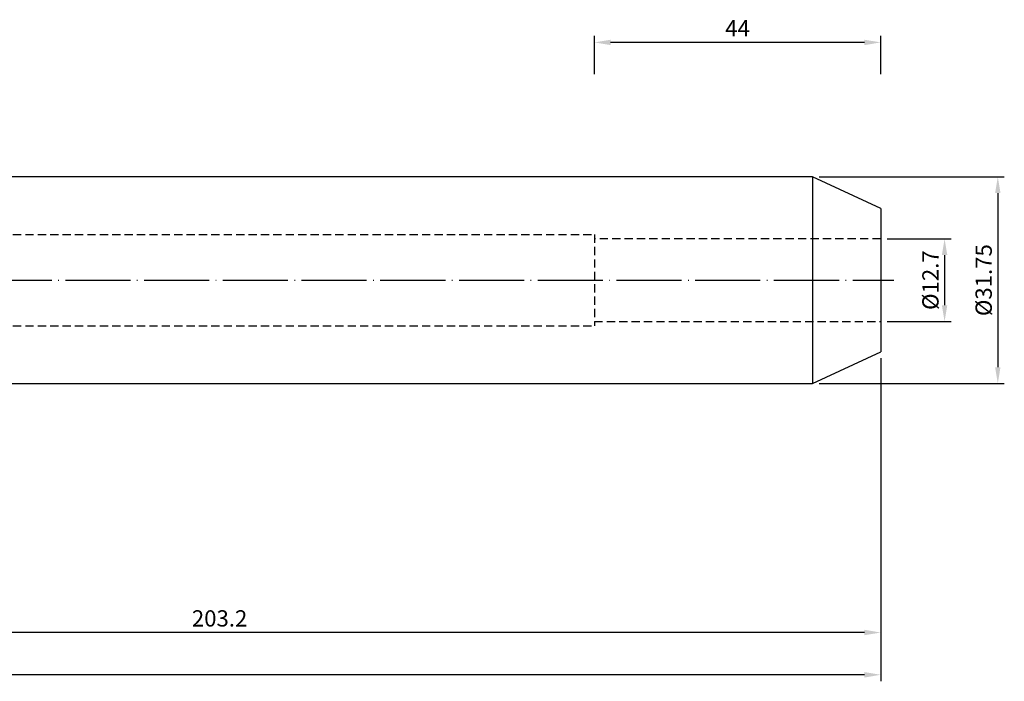
# Model space of a CAD drawing. Units: millimetres. Extents: x -5 to 321, y 20 to 145.
# Drawn here: x 169 to 321, y 34 to 136 of the extents above; entities that cross this region are included whole.
import ezdxf

# ---------------------------------------------------------------- set-up
doc = ezdxf.new("R2010")
doc.units = ezdxf.units.MM
doc.header["$PDSIZE"] = -1
doc.linetypes.add('CENTERJ', pattern=[12, 10, -1, 0, -1])
doc.linetypes.add('HIDDEN', pattern=[1.905, 1.27, -0.635])
doc.layers.get('DEFPOINTS').update_dxf_attribs({"lineweight": 18})
for name, color, linetype, lineweight in [('圖層2', 2, 'Continuous', 35), ('圖層3', 3, 'HIDDEN', 25), ('圖層5', 6, 'CENTERJ', 18)]:
    doc.layers.add(name, color=color, linetype=linetype, lineweight=lineweight)
doc.styles.add('CNS', font='romans.shx', dxfattribs={"width": 0.75, "bigfont": 'chineset.shx'})
doc.dimstyles.new('ISO-25', dxfattribs={"dimtxt": 2.5, "dimasz": 2.5, "dimexe": 1.25, "dimexo": 0.625, "dimtad": 1, "dimtxsty": 'Standard', "dimcen": 2.5, "dimadec": 0, "dimazin": 0, "dimtfac": 1, "dimtmove": 0, "dimatfit": 3, "dimfxl": 1, "dimarcsym": 0})

# ---------------------------------------------------------------- blocks, each defined once
blk = doc.blocks.new('*D52')
at = {"color": 4, "lineweight": -2, "transparency": 16777216}
for p, q in [((302.58, 101.96), (312.4, 101.96)), ((311.4, 99.46), (311.4, 91.76)), ((302.58, 89.26), (312.4, 89.26))]:
    blk.add_line(p, q, dxfattribs=at)
at = {"color": 4, "transparency": 16777216}
for points in [[(310.98, 99.46), (311.82, 99.46), (311.4, 101.96)], [(310.98, 91.76), (311.82, 91.76), (311.4, 89.26)]]:
    blk.add_solid(points, dxfattribs=at)
at = {"layer": 'DEFPOINTS', "color": 0, "transparency": 16777216}
for p in [(301.58, 101.96), (301.58, 89.26), (311.4, 89.26)]:
    blk.add_point(p, dxfattribs=at)
at = {"color": 3, "transparency": 16777216, "insert": (309.55, 95.61), "char_height": 2.5, "attachment_point": 5, "rotation": 90, "style": 'CNS'}
blk.add_mtext('%%C12.7', dxfattribs=at)
blk = doc.blocks.new('*D53')
at = {"color": 4, "lineweight": -2, "transparency": 16777216}
for p, q in [((292.12, 111.49), (320.58, 111.49)), ((319.58, 108.99), (319.58, 82.24)), ((292.12, 79.74), (320.58, 79.74))]:
    blk.add_line(p, q, dxfattribs=at)
at = {"color": 4, "transparency": 16777216}
for points in [[(319.16, 108.99), (319.99, 108.99), (319.58, 111.49)], [(319.16, 82.24), (319.99, 82.24), (319.58, 79.74)]]:
    blk.add_solid(points, dxfattribs=at)
at = {"layer": 'DEFPOINTS', "color": 0, "transparency": 16777216}
for p in [(291.12, 111.49), (291.12, 79.74), (319.58, 79.74)]:
    blk.add_point(p, dxfattribs=at)
at = {"color": 3, "transparency": 16777216, "insert": (317.73, 95.61), "char_height": 2.5, "attachment_point": 5, "rotation": 90, "style": 'CNS'}
blk.add_mtext('%%C31.75', dxfattribs=at)
blk = doc.blocks.new('*D54')
at = {"color": 4, "lineweight": -2, "transparency": 16777216}
for p, q in [((257.58, 127.24), (257.58, 133.13)), ((299.08, 132.13), (260.08, 132.13)), ((301.58, 127.24), (301.58, 133.13))]:
    blk.add_line(p, q, dxfattribs=at)
at = {"color": 4, "transparency": 16777216}
for points in [[(260.08, 132.54), (260.08, 131.71), (257.58, 132.13)], [(299.08, 132.54), (299.08, 131.71), (301.58, 132.13)]]:
    blk.add_solid(points, dxfattribs=at)
at = {"layer": 'DEFPOINTS', "color": 0, "transparency": 16777216}
for p in [(257.58, 132.13), (257.58, 126.24), (301.58, 126.24)]:
    blk.add_point(p, dxfattribs=at)
at = {"color": 3, "transparency": 16777216, "insert": (279.58, 133.98), "char_height": 2.5, "attachment_point": 5, "style": 'CNS'}
blk.add_mtext('44', dxfattribs=at)
blk = doc.blocks.new('*D55')
at = {"color": 4, "lineweight": -2, "transparency": 16777216}
for p, q in [((301.58, 83.61), (301.58, 40.48)), ((98.38, 59.69), (98.38, 40.48)), ((299.08, 41.48), (100.88, 41.48))]:
    blk.add_line(p, q, dxfattribs=at)
at = {"color": 4, "transparency": 16777216}
for points in [[(100.88, 41.9), (100.88, 41.07), (98.38, 41.48)], [(299.08, 41.9), (299.08, 41.07), (301.58, 41.48)]]:
    blk.add_solid(points, dxfattribs=at)
at = {"layer": 'DEFPOINTS', "color": 0, "transparency": 16777216}
for p in [(301.58, 84.61), (98.38, 60.69), (98.38, 41.48)]:
    blk.add_point(p, dxfattribs=at)
at = {"color": 3, "transparency": 16777216, "insert": (199.98, 43.33), "char_height": 2.5, "attachment_point": 5, "style": 'CNS'}
blk.add_mtext('203.2', dxfattribs=at)
blk = doc.blocks.new('*D56')
at = {"color": 4, "lineweight": -2, "transparency": 16777216}
for p, q in [((301.58, 83.61), (301.58, 33.99)), ((-3.22, 74.5), (-3.22, 33.99)), ((299.08, 34.99), (-0.72, 34.99))]:
    blk.add_line(p, q, dxfattribs=at)
at = {"color": 4, "transparency": 16777216}
for points in [[(-0.72, 35.41), (-0.72, 34.57), (-3.22, 34.99)], [(299.08, 35.41), (299.08, 34.57), (301.58, 34.99)]]:
    blk.add_solid(points, dxfattribs=at)
at = {"layer": 'DEFPOINTS', "color": 0, "transparency": 16777216}
for p in [(301.58, 84.61), (-3.22, 75.5), (-3.22, 34.99)]:
    blk.add_point(p, dxfattribs=at)
at = {"color": 3, "transparency": 16777216, "insert": (149.18, 36.84), "char_height": 2.5, "attachment_point": 5, "style": 'CNS'}
blk.add_mtext('304.8', dxfattribs=at)

msp = doc.modelspace()

# ---------------------------------------------------------------- linework, layer by layer
at = {"layer": '圖層2', "lineweight": -3}
for p, q in [((291.1246, 111.4874), (147.046, 111.4874)), ((301.5791, 106.6124), (291.1246, 111.4874)), ((291.1246, 111.4874), (291.1246, 79.7374)), ((301.5791, 106.6124), (301.5791, 84.6124)), ((291.1246, 79.7374), (301.5791, 84.6124)), ((147.046, 79.7374), (291.1246, 79.7374))]:
    msp.add_line(p, q, dxfattribs=at)
at = {"layer": '圖層3', "lineweight": -3}
for p, q in [((-3.2209, 102.6124), (257.5791, 102.6124)), ((257.5791, 102.6124), (257.5791, 88.6124)), ((301.5791, 101.9624), (257.5791, 101.9624)), ((-3.2209, 88.6124), (257.5791, 88.6124)), ((257.5791, 89.2624), (301.5791, 89.2624))]:
    msp.add_line(p, q, dxfattribs=at)
at = {"layer": '圖層5', "lineweight": -3}
msp.add_line((-5.2209, 95.6124), (303.5791, 95.6124), dxfattribs=at)

# ---------------------------------------------------------------- dimensions: what is measured, and where the dimension line sits
for base, p1, p2, picture, middle in [((257.5791, 132.1262), (301.5791, 126.2383), (257.5791, 126.2383), '*D54', (279.5791, 133.9762)), ((-3.2209, 34.9903), (301.5791, 84.6124), (-3.2209, 75.5042), '*D56', (149.1791, 36.8403)), ((98.3791, 41.4817), (301.5791, 84.6124), (98.3791, 60.6874), '*D55', (199.9791, 43.3317))]:
    dim = msp.add_linear_dim(base=base, p1=p1, p2=p2, dimstyle='ISO-25', override={"dimexe": 1, "dimexo": 1, "dimgap": 0.6, "dimdec": 3, "dimdsep": 46, "dimtxsty": 'CNS', "dimclrd": 4, "dimclre": 4, "dimclrt": 3, "dimadec": 2, "dimtdec": 3, "dimtzin": 0})
    dim.commit()
    dim.dimension.update_dxf_attribs({"geometry": picture, "text_midpoint": middle})
for base, p1, p2, picture, middle in [((319.5778, 79.7374), (291.1246, 111.4874), (291.1246, 79.7374), '*D53', (317.7278, 95.6124)), ((311.3985, 89.2624), (301.5791, 101.9624), (301.5791, 89.2624), '*D52', (309.5485, 95.6124))]:
    dim = msp.add_linear_dim(base=base, p1=p1, p2=p2, angle=90, text='%%C<>', dimstyle='ISO-25', override={"dimexe": 1, "dimexo": 1, "dimgap": 0.6, "dimdec": 3, "dimdsep": 46, "dimtxsty": 'CNS', "dimclrd": 4, "dimclre": 4, "dimclrt": 3, "dimadec": 2, "dimtdec": 3, "dimtzin": 0})
    dim.commit()
    dim.dimension.update_dxf_attribs({"geometry": picture, "text_midpoint": middle})

doc.saveas('drawing.dxf')
